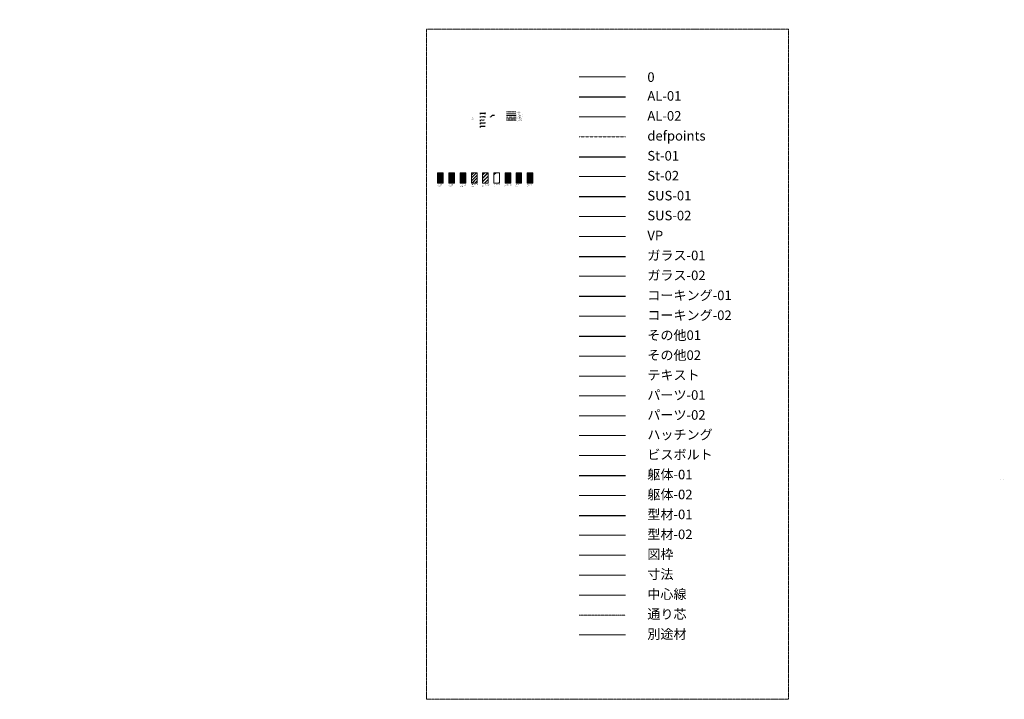
# Model space of a CAD drawing. Units: millimetres. Extents: x -12289 to 22349, y -2748 to 11000.
# Drawn here: x -12289 to 49, y -2748 to 5773 of the extents above; entities that cross this region are included whole.
import ezdxf
from ezdxf import colors
from ezdxf.entities.mleader import LeaderData, LeaderLine
from ezdxf.math import Vec2, Vec3

# ---------------------------------------------------------------- set-up
doc = ezdxf.new("R2010")
doc.units = ezdxf.units.MM
doc.header["$LTSCALE"] = 0.3
doc.header["$PDMODE"] = 33
doc.header["$PDSIZE"] = 5
for name, pattern in [('CENTER', [50.8, 31.75, -6.35, 6.35, -6.35]), ('CENTER2', [28.575, 19.05, -3.175, 3.175, -3.175]), ('HIDDEN', [9.525, 6.35, -3.175]), ('HIDDEN2', [4.7625, 3.175, -1.5875]), ('PHANTOM', [63.5, 31.75, -6.35, 6.35, -6.35, 6.35, -6.35]), ('PHANTOM2', [31.75, 15.875, -3.175, 3.175, -3.175, 3.175, -3.175])]:
    doc.linetypes.add(name, pattern=pattern)
doc.layers.get('0').update_dxf_attribs({"lineweight": 9})
doc.layers.get('Defpoints').update_dxf_attribs({"lineweight": 9})
for name, color, linetype, lineweight in [('AL01', 150, 'Continuous', 25), ('AL02', 151, 'Continuous', 9), ('St01', 20, 'Continuous', 25), ('St02', 30, 'Continuous', 9), ('SUS01', 50, 'Continuous', 25), ('SUS02', 51, 'Continuous', 9), ('その他01', 7, 'Continuous', 25), ('その他02', 130, 'Continuous', 9), ('ガラス01', 140, 'Continuous', 25), ('ガラス02', 141, 'Continuous', 9), ('コーキング01', 40, 'Continuous', 25), ('コーキング02', 41, 'Continuous', 9), ('テキスト', 50, 'Continuous', 9), ('ハッチング', 7, 'Continuous', 9), ('パーツ01', 150, 'Continuous', 20), ('パーツ02', 121, 'Continuous', 9), ('ビスボルト', 171, 'Continuous', 9), ('中心線', 210, 'CENTER2', 9), ('別途材', 52, 'Continuous', 9), ('図枠', 253, 'Continuous', 9), ('型材01', 3, 'Continuous', 25), ('型材02', 71, 'Continuous', 9), ('寸法', 10, 'Continuous', 9), ('躯体01', 124, 'Continuous', 25), ('躯体02', 123, 'Continuous', 9), ('通り芯', 240, 'CENTER', 9)]:
    doc.layers.add(name, color=color, linetype=linetype, lineweight=lineweight)
doc.layers.add('VP', color=7, linetype='Continuous', lineweight=9, plot=False)
doc.layers.add('非表示', color=9, linetype='Continuous', lineweight=9, plot=False)
doc.styles.add('TGK-text', font='txt', dxfattribs={"height": 3.5})
doc.styles.add('TGK-textF', font='txt', dxfattribs={"width": 0.8})
doc.styles.add('TGK-textN', font='txt', dxfattribs={"width": 0.7, "height": 3.5})
doc.dimstyles.new('T-dim', dxfattribs={"dimtxt": 3.5, "dimasz": 1.5, "dimexe": 0, "dimexo": 3, "dimgap": 1, "dimtad": 1, "dimdec": 1, "dimdsep": 46, "dimtxsty": 'TGK-text', "dimblk": 'DOTBLANK', "dimcen": 0, "dimclrt": 2, "dimazin": 2, "dimtfac": 1, "dimtdec": 1, "dimtix": 1, "dimtmove": 2, "dimatfit": 3, "dimldrblk": 'OPEN30', "dimfxl": 1, "dimtolj": 1, "dimtzin": 0, "dimarcsym": 0})
doc.dimstyles.new('T-dimAos', dxfattribs={"dimtxt": 3.5, "dimasz": 5, "dimexe": 0, "dimexo": 3, "dimgap": 1, "dimtad": 1, "dimdec": 1, "dimdsep": 46, "dimtxsty": 'TGK-text', "dimblk": 'CLOSEDBLANK', "dimcen": 0, "dimse2": 1, "dimclrt": 2, "dimazin": 2, "dimtfac": 1, "dimtdec": 1, "dimtix": 1, "dimtmove": 2, "dimatfit": 3, "dimldrblk": 'OPEN30', "dimfxl": 1, "dimtfill": 1, "dimtolj": 1, "dimtzin": 0, "dimarcsym": 0})
doc.dimstyles.new('T-dimN', dxfattribs={"dimtxt": 3.5, "dimasz": 10, "dimexe": 0, "dimexo": 3, "dimgap": 1, "dimtad": 1, "dimdec": 1, "dimdsep": 46, "dimtxsty": 'TGK-text', "dimcen": 0, "dimclrt": 2, "dimazin": 2, "dimtfac": 1, "dimtdec": 1, "dimtix": 1, "dimtmove": 2, "dimatfit": 3, "dimldrblk": 'OPEN30', "dimfxl": 1, "dimtfill": 1, "dimtolj": 1, "dimtzin": 0, "dimarcsym": 0})
doc.dimstyles.new('T-dimNN', dxfattribs={"dimtxt": 3.5, "dimasz": 1.5, "dimexe": 0, "dimexo": 3, "dimgap": 1, "dimtad": 1, "dimdec": 1, "dimdsep": 46, "dimtxsty": 'TGK-text', "dimblk1": 'DOTBLANK', "dimblk2": 'NONE', "dimsah": 1, "dimcen": 0, "dimse2": 1, "dimclrt": 2, "dimazin": 2, "dimtfac": 1, "dimtdec": 1, "dimtix": 1, "dimtmove": 2, "dimatfit": 3, "dimldrblk": 'OPEN30', "dimfxl": 1, "dimtolj": 1, "dimtzin": 0, "dimarcsym": 0})
doc.dimstyles.new('T-dimNos', dxfattribs={"dimtxt": 3.5, "dimasz": 10, "dimexe": 0, "dimexo": 3, "dimgap": 1, "dimtad": 1, "dimdec": 1, "dimdsep": 46, "dimtxsty": 'TGK-text', "dimcen": 0, "dimse2": 1, "dimclrt": 2, "dimazin": 2, "dimtfac": 1, "dimtdec": 1, "dimtix": 1, "dimtmove": 2, "dimatfit": 3, "dimldrblk": 'OPEN30', "dimfxl": 1, "dimtfill": 1, "dimtolj": 1, "dimtzin": 0, "dimarcsym": 0})
pattern_1 = [(45, (-7589.9773, 5023.669), (-1.6838, 1.6838), []), (135, (-7589.9773, 5023.669), (-1.6838, -1.6838), [])]
pattern_2 = [(45, (-7702.9683, 4887.988), (-1.6838, 1.6838), []), (135, (-7702.9683, 4887.988), (-1.6838, -1.6838), [])]
pattern_3 = [(45, (-7514.4152, 5772.4517), (-1.6838, 1.6838), []), (135, (-7514.4152, 5772.4517), (-1.6838, -1.6838), [])]
pattern_4 = [(45, (-7764.8503, 4957.4399), (-1.6838, 1.6838), []), (135, (-7764.8503, 4957.4399), (-1.6838, -1.6838), [])]

# ---------------------------------------------------------------- blocks, each defined once
blk = doc.blocks.new('*D3')
at = {"layer": '寸法', "color": 0, "lineweight": -2, "transparency": 16777216}
for p, q in [((-6514, 4546), (-6514, 4561)), ((-6504, 4561), (-6468, 4561)), ((-6458, 4546), (-6458, 4561))]:
    blk.add_line(p, q, dxfattribs=at)
at = {"layer": '寸法', "color": 0, "transparency": 16777216}
for points in [[(-6504, 4563), (-6504, 4560), (-6514, 4561)], [(-6468, 4563), (-6468, 4560), (-6458, 4561)]]:
    blk.add_solid(points, dxfattribs=at)
at = {"layer": '寸法', "color": 2, "transparency": 16777216, "insert": (-6486, 4564), "char_height": 3.5, "width": 11.03, "attachment_point": 5, "style": 'TGK-text', "bg_fill": 3, "box_fill_scale": 1.1, "bg_fill_color": 256, "bg_fill_true_color": 13158600, "bg_fill_transparency": 0}
blk.add_mtext('\\A1;T-dimN', dxfattribs=at)
at = {"layer": 'Defpoints', "color": 0, "transparency": 16777216}
for p in [(-6514, 4543), (-6458, 4561), (-6458, 4543)]:
    blk.add_point(p, dxfattribs=at)
blk = doc.blocks.new('_Open30')
at = {"color": 0, "linetype": 'ByBlock', "lineweight": -2}
for p, q in [((-1, 0.3), (0, 0)), ((0, 0), (-1, -0.3)), ((0, 0), (-1, 0))]:
    blk.add_line(p, q, dxfattribs=at)
blk = doc.blocks.new('*D4')
at = {"layer": '寸法', "color": 0, "lineweight": -2, "transparency": 16777216}
for p, q in [((-6514, 4502), (-6514, 4518)), ((-6504, 4518), (-6468, 4518))]:
    blk.add_line(p, q, dxfattribs=at)
at = {"layer": '寸法', "color": 0, "transparency": 16777216}
for points in [[(-6504, 4520), (-6504, 4517), (-6514, 4518)], [(-6468, 4520), (-6468, 4517), (-6458, 4518)]]:
    blk.add_solid(points, dxfattribs=at)
at = {"layer": '寸法', "color": 2, "transparency": 16777216, "insert": (-6486, 4521), "char_height": 3.5, "attachment_point": 5, "style": 'TGK-text', "bg_fill": 3, "box_fill_scale": 1.1, "bg_fill_color": 256, "bg_fill_true_color": 13158600, "bg_fill_transparency": 0}
blk.add_mtext('\\A1;T-dimNos', dxfattribs=at)
at = {"layer": 'Defpoints', "color": 0, "transparency": 16777216}
for p in [(-6514, 4499), (-6458, 4518), (-6458, 4499)]:
    blk.add_point(p, dxfattribs=at)
blk = doc.blocks.new('_DotBlank')
at = {"color": 0, "linetype": 'ByBlock', "lineweight": -2}
blk.add_line((-0.5, 0), (-1, 0), dxfattribs=at)
blk.add_circle((0, 0), 0.5, dxfattribs=at)
blk = doc.blocks.new('*D6')
at = {"layer": 'Defpoints', "color": 0, "transparency": 16777216}
for p in [(-6514, 4584), (-6458, 4603), (-6458, 4584)]:
    blk.add_point(p, dxfattribs=at)
at = {"layer": '寸法', "color": 0, "lineweight": -2, "transparency": 16777216}
for p, q in [((-6514, 4587), (-6514, 4603)), ((-6513, 4603), (-6460, 4603)), ((-6458, 4587), (-6458, 4603))]:
    blk.add_line(p, q, dxfattribs=at)
at = {"layer": '寸法', "color": 0, "lineweight": -2, "transparency": 16777216, "xscale": 1.5, "yscale": 1.5, "zscale": 1.5, "rotation": 180}
blk.add_blockref('_DotBlank', (-6514, 4603), dxfattribs=at)
at = {"layer": '寸法', "color": 0, "lineweight": -2, "transparency": 16777216, "xscale": 1.5, "yscale": 1.5, "zscale": 1.5}
blk.add_blockref('_DotBlank', (-6458, 4603), dxfattribs=at)
at = {"layer": '寸法', "color": 2, "transparency": 16777216, "insert": (-6486, 4605), "char_height": 3.5, "attachment_point": 5, "style": 'TGK-text'}
blk.add_mtext('\\A1;T-dim', dxfattribs=at)
blk = doc.blocks.new('_ClosedBlank')
at = {"color": 0, "linetype": 'ByBlock', "lineweight": -2}
for p, q in [((-1, 0.2), (0, 0)), ((-1, 0.2), (-1, -0.2)), ((0, 0), (-1, -0.2))]:
    blk.add_line(p, q, dxfattribs=at)
blk = doc.blocks.new('*D7')
at = {"layer": '寸法', "color": 0, "lineweight": -2, "transparency": 16777216}
for p, q in [((-6514, 4462), (-6514, 4478)), ((-6509, 4478), (-6463, 4478))]:
    blk.add_line(p, q, dxfattribs=at)
at = {"layer": '寸法', "color": 0, "lineweight": -2, "transparency": 16777216, "xscale": 5, "yscale": 5, "zscale": 5, "rotation": 180}
blk.add_blockref('_ClosedBlank', (-6514, 4478), dxfattribs=at)
at = {"layer": '寸法', "color": 0, "lineweight": -2, "transparency": 16777216, "xscale": 5, "yscale": 5, "zscale": 5}
blk.add_blockref('_ClosedBlank', (-6458, 4478), dxfattribs=at)
at = {"layer": '寸法', "color": 2, "transparency": 16777216, "insert": (-6486, 4481), "char_height": 3.5, "attachment_point": 5, "style": 'TGK-text', "bg_fill": 3, "box_fill_scale": 1.1, "bg_fill_color": 256, "bg_fill_true_color": 13158600, "bg_fill_transparency": 0}
blk.add_mtext('\\A1;T-dimAos', dxfattribs=at)
at = {"layer": 'Defpoints', "color": 0, "transparency": 16777216}
for p in [(-6514, 4459), (-6458, 4478), (-6458, 4459)]:
    blk.add_point(p, dxfattribs=at)
blk = doc.blocks.new('*D9')
at = {"layer": 'Defpoints', "color": 0, "transparency": 16777216}
for p in [(-6514, 4417), (-6458, 4436), (-6458, 4417)]:
    blk.add_point(p, dxfattribs=at)
at = {"layer": '寸法', "color": 0, "lineweight": -2, "transparency": 16777216}
for p, q in [((-6514, 4420), (-6514, 4436)), ((-6513, 4436), (-6458, 4436))]:
    blk.add_line(p, q, dxfattribs=at)
at = {"layer": '寸法', "color": 0, "lineweight": -2, "transparency": 16777216, "xscale": 1.5, "yscale": 1.5, "zscale": 1.5, "rotation": 180}
blk.add_blockref('_DotBlank', (-6514, 4436), dxfattribs=at)
at = {"layer": '寸法', "color": 2, "transparency": 16777216, "insert": (-6485, 4438), "char_height": 3.5, "attachment_point": 5, "style": 'TGK-text'}
blk.add_mtext('\\A1;T-dimNN', dxfattribs=at)
blk = doc.blocks.new('_None')

msp = doc.modelspace()

# ---------------------------------------------------------------- hatches: boundary and pattern name
at = {"layer": 'コーキング02', "transparency": 33554687}
h = msp.add_hatch(dxfattribs=at)
h.set_pattern_fill('ANSI37', color=256, scale=0.75)
h.set_pattern_definition(pattern_3)
h.paths.add_polyline_path([(-7514.42, 5772.45), (-7519.42, 5772.45), (-7519.42, 5773.15), (-7524.42, 5773.15), (-7524.42, 5763.95), (-7514.42, 5763.95)], flags=17)
h.paths.add_polyline_path([(-7514.42, 5772.45), (-7519.42, 5772.45), (-7519.42, 5773.15), (-7524.42, 5773.15), (-7524.42, 5763.95), (-7514.42, 5763.95)])
h = msp.add_hatch(dxfattribs=at)
h.set_pattern_fill('ANSI37', color=256, scale=0.75)
h.set_pattern_definition([(45, (-7520.9593, 5770.3804), (-1.6838, 1.6838), []), (135, (-7520.9593, 5770.3804), (-1.6838, -1.6838), [])])
h.paths.add_polyline_path([(-7514.42, 5772.45), (-7519.42, 5772.45), (-7519.42, 5773.15), (-7524.42, 5773.15), (-7524.42, 5763.95), (-7514.42, 5763.95)], flags=17)
h.paths.add_polyline_path([(-7514.42, 5772.45), (-7519.42, 5772.45), (-7519.42, 5773.15), (-7524.42, 5773.15), (-7524.42, 5763.95), (-7514.42, 5763.95)])
h = msp.add_hatch(dxfattribs=at)
h.set_pattern_fill('ANSI37', color=256, scale=0.75)
h.set_pattern_definition(pattern_3)
h.paths.add_polyline_path([(-7514.42, 5772.45), (-7519.42, 5772.45), (-7519.42, 5773.15), (-7524.42, 5773.15), (-7524.42, 5763.95), (-7514.42, 5763.95)], flags=17)
h.paths.add_polyline_path([(-7514.42, 5772.45), (-7519.42, 5772.45), (-7519.42, 5773.15), (-7524.42, 5773.15), (-7524.42, 5763.95), (-7514.42, 5763.95)])
h = msp.add_hatch(dxfattribs=at)
h.set_pattern_fill('ANSI37', color=256, scale=0.75)
h.set_pattern_definition(pattern_4)
h.paths.add_polyline_path([(-7764.85, 4957.44), (-7769.85, 4957.44), (-7769.85, 4958.14), (-7774.85, 4958.14), (-7774.85, 4948.94), (-7764.85, 4948.94)], flags=17)
h.paths.add_polyline_path([(-7764.85, 4957.44), (-7769.85, 4957.44), (-7769.85, 4958.14), (-7774.85, 4958.14), (-7774.85, 4948.94), (-7764.85, 4948.94)])
h = msp.add_hatch(dxfattribs=at)
h.set_pattern_fill('ANSI37', color=256, scale=0.75)
h.set_pattern_definition([(45, (-7771.3943, 4955.3685), (-1.6838, 1.6838), []), (135, (-7771.3943, 4955.3685), (-1.6838, -1.6838), [])])
h.paths.add_polyline_path([(-7764.85, 4957.44), (-7769.85, 4957.44), (-7769.85, 4958.14), (-7774.85, 4958.14), (-7774.85, 4948.94), (-7764.85, 4948.94)], flags=17)
h.paths.add_polyline_path([(-7764.85, 4957.44), (-7769.85, 4957.44), (-7769.85, 4958.14), (-7774.85, 4958.14), (-7774.85, 4948.94), (-7764.85, 4948.94)])
h = msp.add_hatch(dxfattribs=at)
h.set_pattern_fill('ANSI37', color=256, scale=0.75)
h.set_pattern_definition(pattern_4)
h.paths.add_polyline_path([(-7764.85, 4957.44), (-7769.85, 4957.44), (-7769.85, 4958.14), (-7774.85, 4958.14), (-7774.85, 4948.94), (-7764.85, 4948.94)], flags=17)
h.paths.add_polyline_path([(-7764.85, 4957.44), (-7769.85, 4957.44), (-7769.85, 4958.14), (-7774.85, 4958.14), (-7774.85, 4948.94), (-7764.85, 4948.94)])
h = msp.add_hatch(dxfattribs=at)
h.set_pattern_fill('ANSI37', color=256, scale=0.75)
h.set_pattern_definition(pattern_1)
h.paths.add_polyline_path([(-7589.98, 5023.67), (-7594.98, 5023.67), (-7594.98, 5024.37), (-7599.98, 5024.37), (-7599.98, 5015.17), (-7589.98, 5015.17)], flags=17)
h.paths.add_polyline_path([(-7589.98, 5023.67), (-7594.98, 5023.67), (-7594.98, 5024.37), (-7599.98, 5024.37), (-7599.98, 5015.17), (-7589.98, 5015.17)])
h = msp.add_hatch(dxfattribs=at)
h.set_pattern_fill('ANSI37', color=256, scale=0.75)
h.set_pattern_definition([(45, (-7596.5213, 5021.5976), (-1.6838, 1.6838), []), (135, (-7596.5213, 5021.5976), (-1.6838, -1.6838), [])])
h.paths.add_polyline_path([(-7589.98, 5023.67), (-7594.98, 5023.67), (-7594.98, 5024.37), (-7599.98, 5024.37), (-7599.98, 5015.17), (-7589.98, 5015.17)], flags=17)
h.paths.add_polyline_path([(-7589.98, 5023.67), (-7594.98, 5023.67), (-7594.98, 5024.37), (-7599.98, 5024.37), (-7599.98, 5015.17), (-7589.98, 5015.17)])
h = msp.add_hatch(dxfattribs=at)
h.set_pattern_fill('ANSI37', color=256, scale=0.75)
h.set_pattern_definition(pattern_1)
h.paths.add_polyline_path([(-7589.98, 5023.67), (-7594.98, 5023.67), (-7594.98, 5024.37), (-7599.98, 5024.37), (-7599.98, 5015.17), (-7589.98, 5015.17)], flags=17)
h.paths.add_polyline_path([(-7589.98, 5023.67), (-7594.98, 5023.67), (-7594.98, 5024.37), (-7599.98, 5024.37), (-7599.98, 5015.17), (-7589.98, 5015.17)])
h = msp.add_hatch(dxfattribs=at)
h.set_pattern_fill('ANSI37', color=256, scale=0.75)
h.set_pattern_definition(pattern_2)
h.paths.add_polyline_path([(-7702.97, 4887.99), (-7707.97, 4887.99), (-7707.97, 4888.69), (-7712.97, 4888.69), (-7712.97, 4879.49), (-7702.97, 4879.49)], flags=17)
h.paths.add_polyline_path([(-7702.97, 4887.99), (-7707.97, 4887.99), (-7707.97, 4888.69), (-7712.97, 4888.69), (-7712.97, 4879.49), (-7702.97, 4879.49)])
h = msp.add_hatch(dxfattribs=at)
h.set_pattern_fill('ANSI37', color=256, scale=0.75)
h.set_pattern_definition([(45, (-7709.5123, 4885.9168), (-1.6838, 1.6838), []), (135, (-7709.5123, 4885.9168), (-1.6838, -1.6838), [])])
h.paths.add_polyline_path([(-7702.97, 4887.99), (-7707.97, 4887.99), (-7707.97, 4888.69), (-7712.97, 4888.69), (-7712.97, 4879.49), (-7702.97, 4879.49)], flags=17)
h.paths.add_polyline_path([(-7702.97, 4887.99), (-7707.97, 4887.99), (-7707.97, 4888.69), (-7712.97, 4888.69), (-7712.97, 4879.49), (-7702.97, 4879.49)])
h = msp.add_hatch(dxfattribs=at)
h.set_pattern_fill('ANSI37', color=256, scale=0.75)
h.set_pattern_definition(pattern_2)
h.paths.add_polyline_path([(-7702.97, 4887.99), (-7707.97, 4887.99), (-7707.97, 4888.69), (-7712.97, 4888.69), (-7712.97, 4879.49), (-7702.97, 4879.49)], flags=17)
h.paths.add_polyline_path([(-7702.97, 4887.99), (-7707.97, 4887.99), (-7707.97, 4888.69), (-7712.97, 4888.69), (-7712.97, 4879.49), (-7702.97, 4879.49)])
at = {"layer": 'ハッチング'}
h = msp.add_hatch(dxfattribs=at)
h.set_pattern_fill('ANSI37', color=256, scale=0.75)
h.set_pattern_definition([(45, (5468.1433, 1645.15), (-1.68379802, 1.68379802), []), (135, (5468.1433, 1645.15), (-1.68379802, -1.68379802), [])])
h.paths.add_polyline_path([(-7052.78, 3724.52), (-6982.28, 3724.52), (-6982.28, 3853.09), (-7052.78, 3853.09)])
h = msp.add_hatch(dxfattribs=at)
h.set_pattern_fill('ANSI31', color=256, scale=0.75)
h.set_pattern_definition([(45, (5518.1433, 1645.15), (-1.68379802, 1.68379802), [])])
h.paths.add_polyline_path([(-6912.42, 3724.52), (-6841.92, 3724.52), (-6841.92, 3853.09), (-6912.42, 3853.09)])
h = msp.add_hatch(dxfattribs=at)
h.set_pattern_fill('JIS_LC_8', color=256, scale=1.25)
h.set_pattern_definition([(45, (5568.143, 1645.15), (-6.894291, 6.894291), []), (45, (5568.643, 1645.15), (-6.894291, 6.894291), [])])
h.paths.add_polyline_path([(-6697.46, 3853.09), (-6767.96, 3853.09), (-6767.96, 3724.52), (-6697.46, 3724.52)])
h = msp.add_hatch(dxfattribs=at)
h.set_pattern_fill('JIS_LC_20', color=256, scale=1.25)
h.set_pattern_definition([(45, (5618.143, 1645.15), (-17.67767, 17.67767), []), (45, (5618.643, 1645.15), (-17.67767, 17.67767), [])])
h.paths.add_polyline_path([(-6626.92, 3724.52), (-6556.42, 3724.52), (-6556.42, 3853.09), (-6626.92, 3853.09)])
h = msp.add_hatch(dxfattribs=at)
h.set_pattern_fill('JIS_LC_20A', color=256, scale=1.5)
h.set_pattern_definition([(45, (5668.143, 1645.15), (-21.2132, 21.2132), []), (45, (5669.643, 1645.15), (-21.2132, 21.2132), [])])
h.paths.add_polyline_path([(-6419.49, 3853.09), (-6489.99, 3853.09), (-6489.99, 3724.52), (-6419.49, 3724.52)])
at = {"layer": 'ハッチング', "transparency": 33554687}
h = msp.add_hatch(dxfattribs=at)
h.set_pattern_fill('JIS_RC_30', color=256, scale=4)
h.set_pattern_definition([(45, (17156.57, -4057.66), (-84.8528, 84.8528), []), (45, (17160.57, -4057.66), (-84.8528, 84.8528), []), (45, (17164.57, -4057.66), (-84.8528, 84.8528), [])])
h.paths.add_polyline_path([(-6346.21, 3724.52), (-6275.71, 3724.52), (-6275.71, 3853.09), (-6346.21, 3853.09)])
at = {"layer": 'ハッチング'}
h = msp.add_hatch(dxfattribs=at)
h.set_pattern_fill('JIS_STN_2.5', color=256, scale=5)
h.set_pattern_definition([(45, (5768.143, 1645.15), (-8.838835, 8.838835), []), (45, (5776.968, 1645.15), (-8.838835, 8.838835), [6, -2.5])])
h.paths.add_polyline_path([(-6207.23, 3724.52), (-6136.73, 3724.52), (-6136.73, 3853.09), (-6207.23, 3853.09)])
at = {"layer": 'ハッチング', "transparency": 33554687}
h = msp.add_hatch(dxfattribs=at)
h.set_pattern_fill('DOTS', color=256, scale=0.5)
h.set_pattern_definition([(0, (5818.1433, 1645.15), (0.396875, 0.79375), [0, -0.79375])])
h.paths.add_polyline_path([(-6069.61, 3724.52), (-5999.11, 3724.52), (-5999.11, 3853.09), (-6069.61, 3853.09)])
at = {"layer": 'ハッチング'}
h = msp.add_hatch(dxfattribs=at)
h.set_pattern_fill('GRAVEL', color=256)
h.set_pattern_definition([(228.012788, (5886.4313, 1670.55), (-203.20000002, -228.6), [3.417214, -338.304836]), (184.969741, (5884.1453, 1668.01), (304.79999988, 25.40000145), [5.864047, -580.54049]), (132.510447, (5878.3033, 1667.502), (254.0000001, -279.3999999), [4.134815, -409.34723]), (267.273689, (5868.3973, 1661.152), (25.40000005, 508), [5.340045, -528.664374]), (292.833654, (5868.1433, 1655.818), (-127.00000001, 304.8), [5.236337, -518.39808]), (357.273689, (5870.1753, 1650.992), (-508, 25.40000005), [5.340045, -528.664374]), (37.6942405, (5875.5093, 1650.738), (-330.199999985, -254.00000002), [7.061937, -699.131153]), (72.255328, (5881.0973, 1655.056), (177.80000005, 558.799999985), [6.667195, -660.052566]), (121.429566, (5883.1293, 1661.406), (-203.20000003, 330.19999998), [5.35813, -530.455457]), (175.236358, (5880.3353, 1665.978), (279.4, -25.40000004), [6.117133, -299.73937]), (222.397438, (5874.2393, 1666.486), (-304.79999999, -279.40000001), [7.91078, -783.167725]), (138.814075, (5893.5433, 1660.898), (-177.8, 152.4), [2.700045, -267.30566]), (171.469234, (5891.5113, 1662.676), (330.20000001, -50.79999994), [5.13682, -508.54639]), (225, (5886.431, 1663.438), (-4e-15, -25.4), [3.592093, -32.32893]), (203.19859, (5884.6533, 1666.486), (127, 50.8), [1.934413, -191.506224]), (291.80141, (5882.8753, 1665.724), (-25.4, 76.2), [2.735656, -134.04753]), (30.963757, (5883.8913, 1663.184), (76.2, 50.8), [4.443197, -143.66298]), (161.56505, (5887.701, 1665.47), (50.8, -25.4), [3.21287, -77.10898]), (16.38954, (5868.1433, 1665.724), (254, 76.2), [4.50088, -445.588267]), (70.346176, (5872.4613, 1666.994), (-101.6, -279.4), [3.77599, -373.822157]), (293.19859, (5887.7013, 1670.55), (-50.8, 127), [3.8688, -189.571836]), (343.61046, (5889.2253, 1666.994), (-254, 76.19999998), [4.50088, -445.588267]), (339.443955, (5868.1433, 1649.976), (-127, 50.8), [4.34035, -212.677343]), (294.77514, (5872.2073, 1648.452), (-127.00000015, 279.39999993), [3.63672, -360.035934]), (66.80141, (5887.9553, 1645.15), (50.8, 127), [3.8688, -189.571836]), (17.354025, (5889.4793, 1648.706), (-330.2, -101.60000002), [4.257827, -421.52376]), (69.443955, (5875.5093, 1645.15), (-50.8, -127), [2.170176, -214.84752]), (101.309932, (5886.4313, 1645.15), (-25.4, 101.6), [1.295146, -128.21995]), (165.963757, (5886.1773, 1646.42), (76.2, -25.4), [5.236337, -99.490546]), (186.009006, (5881.0973, 1647.69), (254, 25.40000001), [4.85267, -480.41365]), (303.69007, (5883.891, 1660.898), (-25.4, 50.8), [3.66324, -87.917764]), (353.157227, (5885.9233, 1657.85), (431.8, -50.79999998), [6.39557, -633.16009]), (60.945396, (5892.2733, 1657.088), (-101.6, -177.8), [2.61508, -258.893923]), (90, (5893.543, 1659.374), (-25.4, 25.4), [1.524, -23.876]), (120.256437, (5880.5893, 1648.452), (101.6, -177.8), [3.52867, -349.33941]), (48.012787, (5878.8113, 1651.5), (203.20000002, 228.59999999), [6.83443, -334.88762]), (0, (5883.383, 1656.58), (25.4, 25.4), [6.604, -18.796]), (325.304846, (5889.9873, 1656.58), (254.0000001, -177.79999986), [4.016096, -397.593167]), (254.054604, (5893.2893, 1654.294), (-25.4, -101.6), [3.69829, -181.2165]), (207.645975, (5892.2733, 1650.738), (-482.60000002, -253.99999997), [6.02145, -596.124644]), (175.426079, (5886.9393, 1647.944), (-330.2, 25.4), [6.370295, -630.658465])])
h.paths.add_polyline_path([(-5929.3, 3724.52), (-5858.79, 3724.52), (-5858.79, 3853.09), (-5929.3, 3853.09)])
at = {"layer": 'ハッチング', "linetype": 'ByBlock', "transparency": 33554687}
h = msp.add_hatch(dxfattribs=at)
h.set_pattern_fill('ANSI37', color=256)
edge = h.paths.add_edge_path()
edge.add_line((-12289.37, 2667.34), (-12271.37, 2667.34))
h = msp.add_hatch(dxfattribs=at)
h.set_pattern_fill('ANSI37', color=256)
edge = h.paths.add_edge_path()
edge.add_line((-12280.37, 2689.34), (-12280.37, 2645.34))

# ---------------------------------------------------------------- linework, layer by layer
msp.add_line((-5277.93, 5055.32), (-4699.3, 5055.32))
at = {"layer": 'AL01'}
msp.add_line((-5277.93, 4805.32), (-4699.3, 4805.32), dxfattribs=at)
at = {"layer": 'AL02'}
msp.add_line((-5277.93, 4555.32), (-4699.3, 4555.32), dxfattribs=at)
at = {"layer": 'St01'}
msp.add_line((-5277.93, 4055.32), (-4699.3, 4055.32), dxfattribs=at)
at = {"layer": 'St02'}
msp.add_line((-5277.93, 3805.32), (-4699.3, 3805.32), dxfattribs=at)
at = {"layer": 'SUS01'}
msp.add_line((-5277.93, 3555.32), (-4699.3, 3555.32), dxfattribs=at)
at = {"layer": 'SUS02'}
msp.add_line((-5277.93, 3305.32), (-4699.3, 3305.32), dxfattribs=at)
at = {"layer": 'VP'}
msp.add_line((-5277.93, 3055.32), (-4699.3, 3055.32), dxfattribs=at)
at = {"layer": 'その他01'}
msp.add_line((-5277.93, 1805.32), (-4699.3, 1805.32), dxfattribs=at)
at = {"layer": 'その他02'}
msp.add_line((-5277.93, 1555.32), (-4699.3, 1555.32), dxfattribs=at)
at = {"layer": 'ガラス01'}
msp.add_line((-5277.93, 2805.32), (-4699.3, 2805.32), dxfattribs=at)
at = {"layer": 'ガラス02'}
msp.add_line((-5277.93, 2555.32), (-4699.3, 2555.32), dxfattribs=at)
at = {"layer": 'コーキング01'}
msp.add_line((-5277.93, 2305.32), (-4699.3, 2305.32), dxfattribs=at)
at = {"layer": 'コーキング02'}
msp.add_line((-5277.93, 2055.32), (-4699.3, 2055.32), dxfattribs=at)
at = {"layer": 'テキスト'}
msp.add_line((-5277.93, 1305.32), (-4699.3, 1305.32), dxfattribs=at)
at = {"layer": 'ハッチング'}
msp.add_line((-5277.93, 558.2), (-4699.3, 558.2), dxfattribs=at)
for points in [[(-7052.78, 3853.09), (-6982.28, 3853.09), (-6982.28, 3724.52), (-7052.78, 3724.52)], [(-6912.42, 3853.09), (-6841.92, 3853.09), (-6841.92, 3724.52), (-6912.42, 3724.52)], [(-6767.96, 3853.09), (-6697.46, 3853.09), (-6697.46, 3724.52), (-6767.96, 3724.52)], [(-6626.92, 3853.09), (-6556.42, 3853.09), (-6556.42, 3724.52), (-6626.92, 3724.52)], [(-6489.99, 3853.09), (-6419.49, 3853.09), (-6419.49, 3724.52), (-6489.99, 3724.52)], [(-6346.21, 3853.09), (-6275.71, 3853.09), (-6275.71, 3724.52), (-6346.21, 3724.52)], [(-6207.23, 3853.09), (-6136.73, 3853.09), (-6136.73, 3724.52), (-6207.23, 3724.52)], [(-6069.61, 3853.09), (-5999.11, 3853.09), (-5999.11, 3724.52), (-6069.61, 3724.52)], [(-5929.3, 3853.09), (-5858.79, 3853.09), (-5858.79, 3724.52), (-5929.3, 3724.52)]]:
    msp.add_lwpolyline(points, close=True, dxfattribs=at)
at = {"layer": 'パーツ01'}
msp.add_line((-5277.93, 1055.32), (-4699.3, 1055.32), dxfattribs=at)
at = {"layer": 'パーツ02'}
msp.add_line((-5277.93, 805.32), (-4699.3, 805.32), dxfattribs=at)
at = {"layer": 'ビスボルト'}
msp.add_line((-5277.93, 308.2), (-4699.3, 308.2), dxfattribs=at)
at = {"layer": '中心線'}
msp.add_line((-5277.93, -1441.8), (-4699.3, -1441.8), dxfattribs=at)
at = {"layer": '別途材'}
msp.add_line((-5277.93, -1941.8), (-4699.3, -1941.8), dxfattribs=at)
at = {"layer": '図枠'}
msp.add_line((-5277.93, -941.8), (-4699.3, -941.8), dxfattribs=at)
at = {"layer": '型材01'}
msp.add_line((-5277.93, -441.8), (-4699.3, -441.8), dxfattribs=at)
at = {"layer": '型材02'}
msp.add_line((-5277.93, -691.8), (-4699.3, -691.8), dxfattribs=at)
at = {"layer": '寸法', "linetype": 'CENTER'}
msp.add_line((-6188.72, 4615.74), (-6070.69, 4615.74), dxfattribs=at)
at = {"layer": '寸法', "linetype": 'CENTER2'}
msp.add_line((-6188.72, 4591.99), (-6070.69, 4591.99), dxfattribs=at)
at = {"layer": '寸法', "linetype": 'HIDDEN'}
msp.add_line((-6188.72, 4571.78), (-6070.69, 4571.78), dxfattribs=at)
at = {"layer": '寸法', "linetype": 'HIDDEN2'}
msp.add_line((-6188.72, 4551.7), (-6070.69, 4551.7), dxfattribs=at)
at = {"layer": '寸法', "linetype": 'PHANTOM'}
msp.add_line((-6188.72, 4530.82), (-6070.69, 4530.82), dxfattribs=at)
at = {"layer": '寸法', "linetype": 'PHANTOM2'}
msp.add_line((-6188.72, 4511.52), (-6070.69, 4511.52), dxfattribs=at)
at = {"layer": '寸法'}
msp.add_line((-5277.93, -1191.8), (-4699.3, -1191.8), dxfattribs=at)
at = {"layer": '寸法', "linetype": 'PHANTOM2'}
msp.add_lwpolyline([(-7191.54, 5654.27), (-2654.74, 5654.27), (-2654.74, -2748.3), (-7191.54, -2748.3)], close=True, dxfattribs=at)
at = {"layer": '躯体01'}
msp.add_line((-5277.93, 58.2), (-4699.3, 58.2), dxfattribs=at)
at = {"layer": '躯体02'}
msp.add_line((-5277.93, -191.8), (-4699.3, -191.8), dxfattribs=at)
at = {"layer": '通り芯'}
msp.add_line((-5277.93, -1691.8), (-4699.3, -1691.8), dxfattribs=at)
at = {"layer": '非表示', "linetype": 'HIDDEN2'}
msp.add_line((-5277.93, 4305.32), (-4699.3, 4305.32), dxfattribs=at)

# ---------------------------------------------------------------- texts
at = {"insert": (-4423.93, 5112.95), "char_height": 120, "width": 2109.5705, "attachment_point": 1, "style": 'TGK-text'}
msp.add_mtext('0', dxfattribs=at)
at = {"layer": 'AL01', "insert": (-4423.93, 4877.19), "char_height": 120, "width": 2109.5705, "attachment_point": 1, "style": 'TGK-text'}
msp.add_mtext('AL-01', dxfattribs=at)
at = {"layer": 'AL02', "insert": (-4423.93, 4627.19), "char_height": 120, "width": 2109.5705, "attachment_point": 1, "style": 'TGK-text'}
msp.add_mtext('AL-02', dxfattribs=at)
at = {"layer": 'St01', "insert": (-4423.93, 4127.19), "char_height": 120, "width": 2109.5705, "attachment_point": 1, "style": 'TGK-text'}
msp.add_mtext('St-01', dxfattribs=at)
at = {"layer": 'St02', "insert": (-4423.93, 3877.19), "char_height": 120, "width": 2109.5705, "attachment_point": 1, "style": 'TGK-text'}
msp.add_mtext('St-02', dxfattribs=at)
at = {"layer": 'SUS01', "insert": (-4423.93, 3627.19), "char_height": 120, "width": 2109.5705, "attachment_point": 1, "style": 'TGK-text'}
msp.add_mtext('SUS-01', dxfattribs=at)
at = {"layer": 'SUS02', "insert": (-4423.93, 3377.19), "char_height": 120, "width": 2109.5705, "attachment_point": 1, "style": 'TGK-text'}
msp.add_mtext('SUS-02', dxfattribs=at)
at = {"layer": 'VP', "attachment_point": 1, "style": 'TGK-text'}
for s, insert, char_height, width in [('VP', (-4423.93, 3127.19), 120, 2109.5705), ('Tokteck-ドームⅡ片側開閉\u3000TD2HS(L)\\P', (0, 3.53), 3, 68.4365)]:
    msp.add_mtext(s, dxfattribs=dict(at, insert=insert, char_height=char_height, width=width))
at = {"layer": 'その他01', "insert": (-4423.93, 1877.19), "char_height": 120, "width": 2109.5705, "attachment_point": 1, "style": 'TGK-text'}
msp.add_mtext('その他01', dxfattribs=at)
at = {"layer": 'その他02', "insert": (-4423.93, 1627.19), "char_height": 120, "width": 2109.5705, "attachment_point": 1, "style": 'TGK-text'}
msp.add_mtext('その他02', dxfattribs=at)
at = {"layer": 'ガラス01', "insert": (-4423.93, 2877.19), "char_height": 120, "width": 2109.5705, "attachment_point": 1, "style": 'TGK-text'}
msp.add_mtext('ガラス-01', dxfattribs=at)
at = {"layer": 'ガラス02', "insert": (-4423.93, 2627.19), "char_height": 120, "width": 2109.5705, "attachment_point": 1, "style": 'TGK-text'}
msp.add_mtext('ガラス-02', dxfattribs=at)
at = {"layer": 'コーキング01', "insert": (-4423.93, 2377.19), "char_height": 120, "width": 2109.5705, "attachment_point": 1, "style": 'TGK-text'}
msp.add_mtext('コーキング-01', dxfattribs=at)
at = {"layer": 'コーキング02', "insert": (-4423.93, 2127.19), "char_height": 120, "width": 2109.5705, "attachment_point": 1, "style": 'TGK-text'}
msp.add_mtext('コーキング-02', dxfattribs=at)
at = {"layer": 'テキスト', "attachment_point": 1}
for s, insert, char_height, width, style in [('TGK-text', (-6626.82, 4549.8), 3.5, 18.2839, 'TGK-text'), ('TGK-textN', (-6626.82, 4538.55), 3.5, 24.87, 'TGK-textN'), ('テキスト', (-4423.93, 1377.19), 120, 2109.5705, 'TGK-text')]:
    msp.add_mtext(s, dxfattribs=dict(at, insert=insert, char_height=char_height, width=width, style=style))
at = {"layer": 'テキスト', "insert": (-6626.82, 4527.54), "char_height": 3.5, "attachment_point": 1, "style": 'TGK-textF'}
msp.add_mtext_dynamic_manual_height_columns('TGK-textF', width=28.448, gutter_width=374.94, heights=[0], dxfattribs=at)
at = {"layer": 'ハッチング', "insert": (-4423.93, 630.08), "char_height": 120, "width": 2109.5705, "attachment_point": 1, "style": 'TGK-text'}
msp.add_mtext('ハッチング', dxfattribs=at)
at = {"layer": 'パーツ01', "insert": (-4423.93, 1127.19), "char_height": 120, "width": 2109.5705, "attachment_point": 1, "style": 'TGK-text'}
msp.add_mtext('パーツ-01', dxfattribs=at)
at = {"layer": 'パーツ02', "insert": (-4423.93, 877.19), "char_height": 120, "width": 2109.5705, "attachment_point": 1, "style": 'TGK-text'}
msp.add_mtext('パーツ-02', dxfattribs=at)
at = {"layer": 'ビスボルト', "attachment_point": 1, "style": 'TGK-text'}
for s, insert, char_height, width in [('ANSI37\\P0.75', (-7050.28, 3708.96), 12, 123.5128), ('ANSI31\\P0.75', (-6912.42, 3708.96), 12, 123.5128), ('JIS_LC_8\\P1.25', (-6765.47, 3708.96), 12, 123.5128), ('JIS_LC_20\\P1.25', (-6625.56, 3713.07), 12, 123.5128), ('JIS_LC_20A\\P1.5', (-6490.73, 3708.96), 12, 123.5128), ('JIS_RC_30\\P4', (-6344.85, 3713.07), 12, 123.5128), ('JIS_STN_25\\P5', (-6218.98, 3708.96), 12, 123.5128), ('DOTS\\P0.5', (-6073.55, 3713.07), 12, 123.5128), ('GRAVEL\\P1', (-5932.61, 3708.96), 12, 123.5128), ('ビスボルト', (-4423.93, 380.08), 120, 2109.5705)]:
    msp.add_mtext(s, dxfattribs=dict(at, insert=insert, char_height=char_height, width=width))
at = {"layer": '中心線', "insert": (-4423.93, -1369.92), "char_height": 120, "width": 2109.5705, "attachment_point": 1, "style": 'TGK-text'}
msp.add_mtext('中心線', dxfattribs=at)
at = {"layer": '別途材', "insert": (-4423.93, -1869.92), "char_height": 120, "width": 2109.5705, "attachment_point": 1, "style": 'TGK-text'}
msp.add_mtext('別途材', dxfattribs=at)
at = {"layer": '図枠', "insert": (-4423.93, -869.92), "char_height": 120, "width": 2109.5705, "attachment_point": 1, "style": 'TGK-text'}
msp.add_mtext('図枠', dxfattribs=at)
at = {"layer": '型材01', "insert": (-4423.93, -369.92), "char_height": 120, "width": 2109.5705, "attachment_point": 1, "style": 'TGK-text'}
msp.add_mtext('型材-01', dxfattribs=at)
at = {"layer": '型材02', "insert": (-4423.93, -619.92), "char_height": 120, "width": 2109.5705, "attachment_point": 1, "style": 'TGK-text'}
msp.add_mtext('型材-02', dxfattribs=at)
at = {"layer": '寸法', "linetype": 'CENTER', "insert": (-6061, 4619.24), "char_height": 10, "width": 73.0817, "attachment_point": 1, "style": 'TGK-text'}
msp.add_mtext('CENTER', dxfattribs=at)
at = {"layer": '寸法', "linetype": 'CENTER2', "insert": (-6061, 4595.49), "char_height": 10, "width": 73.0817, "attachment_point": 1, "style": 'TGK-text'}
msp.add_mtext('CENTER\u30002', dxfattribs=at)
at = {"layer": '寸法', "linetype": 'HIDDEN', "insert": (-6061, 4575.28), "char_height": 10, "width": 73.0817, "attachment_point": 1, "style": 'TGK-text'}
msp.add_mtext('HIDDEN', dxfattribs=at)
at = {"layer": '寸法', "linetype": 'PHANTOM2', "insert": (-6061, 4515.02), "char_height": 10, "width": 73.0817, "attachment_point": 1, "style": 'TGK-text'}
msp.add_mtext('PHANTOM\u30002', dxfattribs=at)
at = {"layer": '寸法', "linetype": 'HIDDEN2', "insert": (-6061, 4555.2), "char_height": 10, "width": 73.0817, "attachment_point": 1, "style": 'TGK-text'}
msp.add_mtext('HIDDEN\u30002', dxfattribs=at)
at = {"layer": '寸法', "linetype": 'PHANTOM', "insert": (-6061, 4534.32), "char_height": 10, "width": 73.0817, "attachment_point": 1, "style": 'TGK-text'}
msp.add_mtext('PHANTOM', dxfattribs=at)
at = {"layer": '寸法', "insert": (-4423.93, -1119.92), "char_height": 120, "width": 2109.5705, "attachment_point": 1, "style": 'TGK-text'}
msp.add_mtext('寸法', dxfattribs=at)
at = {"layer": '躯体01', "insert": (-4423.93, 130.08), "char_height": 120, "width": 2109.5705, "attachment_point": 1, "style": 'TGK-text'}
msp.add_mtext('躯体-01', dxfattribs=at)
at = {"layer": '躯体02', "insert": (-4423.93, -119.92), "char_height": 120, "width": 2109.5705, "attachment_point": 1, "style": 'TGK-text'}
msp.add_mtext('躯体-02', dxfattribs=at)
at = {"layer": '通り芯', "insert": (-4423.93, -1619.92), "char_height": 120, "width": 2109.5705, "attachment_point": 1, "style": 'TGK-text'}
msp.add_mtext('通り芯', dxfattribs=at)
at = {"layer": '非表示', "linetype": 'HIDDEN2', "insert": (-4423.93, 4377.19), "char_height": 120, "width": 2109.5705, "attachment_point": 1, "style": 'TGK-text'}
msp.add_mtext('defpoints', dxfattribs=at)

# ---------------------------------------------------------------- leaders
at = {"layer": '寸法'}
ml = msp.add_multileader_mtext('Standard', dxfattribs=at)
ml.set_content('TGK-reader', color=2, style='TGK-text')
ml.set_leader_properties()
ml.set_arrow_properties(name='OPEN30')
ml.build(insert=Vec2(0, 0))
ml.multileader.update_dxf_attribs({"text_left_attachment_type": 5, "text_right_attachment_type": 5, "dogleg_length": 3, "arrow_head_size": 2})
ctx = ml.context
ctx.base_point, ctx.char_height, ctx.arrow_head_size, ctx.landing_gap_size, ctx.plane_origin = Vec3(-6363.42, 4575.29), 3.5, 2, 0.09, Vec3(-6390.34, 4551.37)
ctx.left_attachment, ctx.right_attachment = 5, 5
notes = []
notes.append((ctx, [(0, (1, 1, 0), (-6366.42, 4575.29), (1, 0), 3, [(0, [(-6390.34, 4551.37)], 0, [])])]))
ctx.mtext.insert, ctx.mtext.flow_direction = Vec3(-6363.33, 4579.49), 5
for ctx, leaders in notes:
    for number, flags, end, landing, length, lines in leaders:
        leader = LeaderData()
        leader.index, (leader.has_last_leader_line, leader.has_dogleg_vector, leader.attachment_direction) = number, flags
        leader.last_leader_point, leader.dogleg_vector, leader.dogleg_length = Vec3(end), Vec3(landing), length
        for number, points, colour, breaks in lines:
            line = LeaderLine()
            line.index, line.vertices, line.color, line.breaks = number, Vec3.list(points), colors.encode_raw_color(colour), breaks
            leader.lines.append(line)
        ctx.leaders.append(leader)

# ---------------------------------------------------------------- next in the draw order: dimensions: what is measured, and where the dimension line sits
dim = msp.add_linear_dim(base=(-6458.35, 4561.41), p1=(-6514.11, 4542.64), p2=(-6458.35, 4542.64), text='T-dimN', dimstyle='T-dimN', dxfattribs=at)
dim.commit()
dim.dimension.update_dxf_attribs({"geometry": '*D3', "text_midpoint": (-6486.23, 4564.16)})

# ---------------------------------------------------------------- next in the draw order: dimensions: what is measured, and where the dimension line sits
dim = msp.add_linear_dim(base=(-6458.35, 4518.2), p1=(-6514.11, 4499.43), p2=(-6458.35, 4499.43), text='T-dimNos', dimstyle='T-dimNos', dxfattribs=at)
dim.commit()
dim.dimension.update_dxf_attribs({"geometry": '*D4', "text_midpoint": (-6486.23, 4520.95)})

# ---------------------------------------------------------------- next in the draw order: dimensions: what is measured, and where the dimension line sits
for base, p1, p2, text, dimstyle, picture, middle in [((-6458.35, 4602.73), (-6514.11, 4583.95), (-6458.35, 4583.95), 'T-dim', 'T-dim', '*D6', (-6486.23, 4605.48)), ((-6458.35, 4477.95), (-6514.11, 4459.18), (-6458.35, 4459.18), 'T-dimAos', 'T-dimAos', '*D7', (-6486.23, 4480.7))]:
    dim = msp.add_linear_dim(base=base, p1=p1, p2=p2, text=text, dimstyle=dimstyle, dxfattribs=at)
    dim.commit()
    dim.dimension.update_dxf_attribs({"geometry": picture, "text_midpoint": middle})

# ---------------------------------------------------------------- next in the draw order: dimensions: what is measured, and where the dimension line sits
dim = msp.add_linear_dim(base=(-6458.35, 4435.68), p1=(-6514.11, 4416.91), p2=(-6458.35, 4416.91), text='T-dimNN', dimstyle='T-dimNN', dxfattribs=at)
dim.commit()
dim.dimension.update_dxf_attribs({"geometry": '*D9', "text_midpoint": (-6485.48, 4438.43)})

doc.saveas('drawing.dxf')
